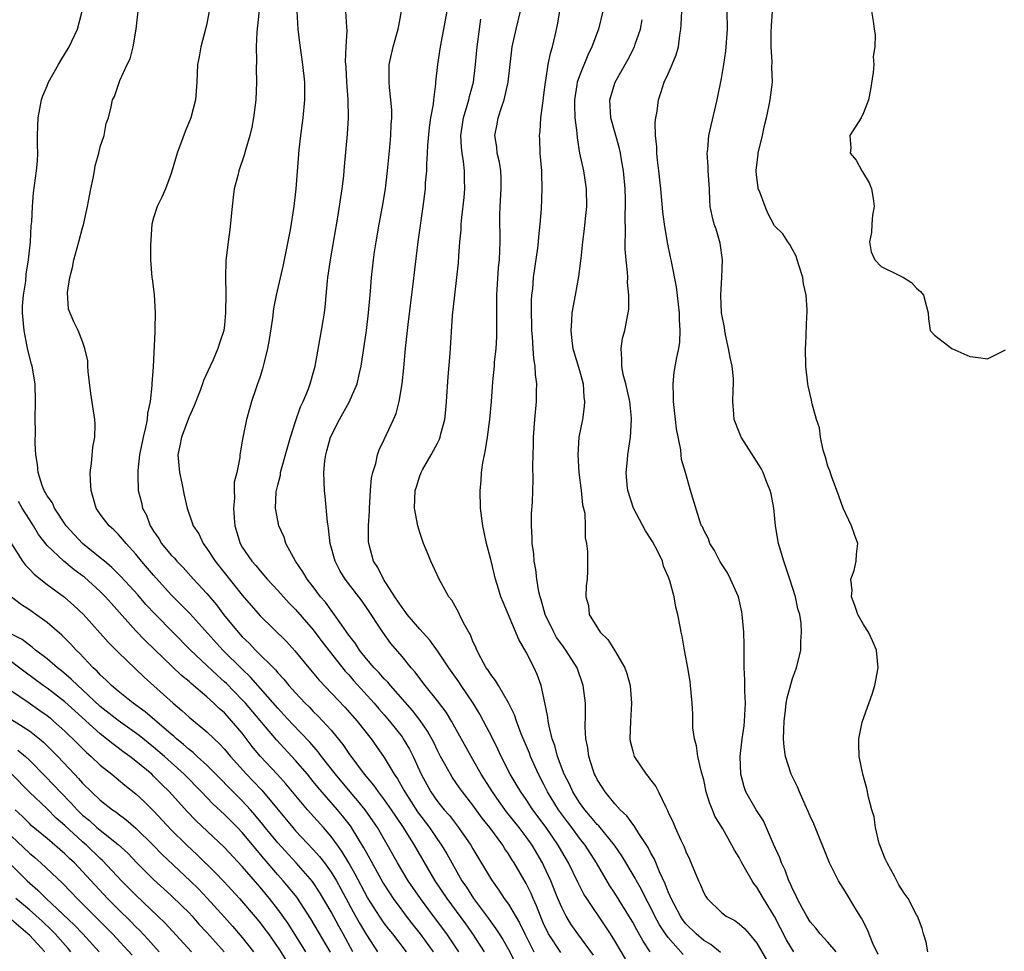
# Model space of a CAD drawing. Units: inches. Extents: x 2628000 to 2631000, y 1434000 to 1437000.
# Drawn here: x 2628952 to 2629063, y 1434525 to 1434630 of the extents above; entities that cross this region are included whole.
import ezdxf

# ---------------------------------------------------------------- set-up
doc = ezdxf.new("R2010")
doc.units = ezdxf.units.IN
doc.header["$MEASUREMENT"] = 0
doc.layers.add('LD26281434_2ft', color=169, linetype='Continuous')

msp = doc.modelspace()

# ---------------------------------------------------------------- linework, layer by layer
at = {"layer": 'LD26281434_2ft'}
for points, elevation in [([(2628979.26, 1434634.74), (2628978.64, 1434628.64), (2628978.57, 1434627), (2628978.59, 1434625.41), (2628978.56, 1434624.56), (2628978.6, 1434623), (2628978.53, 1434621), (2628978.27, 1434619), (2628978.07, 1434617.93), (2628977.84, 1434617), (2628977.36, 1434615.36), (2628977.21, 1434614.79), (2628976.61, 1434613), (2628976.49, 1434612.49), (2628976.1, 1434611), (2628975.96, 1434610.04), (2628975.84, 1434609), (2628975.59, 1434606.41), (2628975.39, 1434605), (2628975.13, 1434602.87), (2628975.09, 1434601), (2628975.14, 1434599.14), (2628975.12, 1434597), (2628975, 1434595.67), (2628974.91, 1434595), (2628974.42, 1434593.58), (2628974.25, 1434593), (2628973.71, 1434591.71), (2628973.37, 1434591), (2628972.63, 1434589.37), (2628972.52, 1434589), (2628972.24, 1434588.24), (2628971.54, 1434586.46), (2628971, 1434585.29), (2628970.14, 1434583), (2628969.97, 1434582.03), (2628969.75, 1434581), (2628969.93, 1434579), (2628970.2, 1434577.8), (2628970.46, 1434576.46), (2628970.79, 1434575), (2628971.46, 1434573), (2628972.09, 1434572.09), (2628972.58, 1434571), (2628973, 1434570.46), (2628973.93, 1434569), (2628977, 1434565.19), (2628979, 1434562.86), (2628981.97, 1434559.97), (2628982.92, 1434558.92), (2628984.49, 1434557), (2628985.64, 1434555.64), (2628988.56, 1434552.56), (2628989.93, 1434551), (2628991.51, 1434549), (2628992.14, 1434548.14), (2628993, 1434546.9), (2628994.11, 1434545), (2628994.48, 1434544.48), (2628995.21, 1434543.21), (2628995.31, 1434543), (2628996.76, 1434540.76), (2628998.09, 1434539), (2628999, 1434537.66), (2628999.46, 1434537), (2629000.04, 1434536.04), (2629000.6, 1434535), (2629001.76, 1434533), (2629002.27, 1434532.27), (2629003.07, 1434531), (2629004.75, 1434528.75), (2629005, 1434528.37), (2629005.59, 1434527.59), (2629005.95, 1434527), (2629006.37, 1434526.37), (2629007, 1434525.24), (2629007.77, 1434523.77)], 10150), ([(2628998.54, 1434525), (2628997.1, 1434527), (2628996.16, 1434528.16), (2628995.51, 1434529), (2628995, 1434529.69), (2628994.04, 1434531), (2628993.62, 1434531.62), (2628992.85, 1434532.85), (2628991.43, 1434535.43), (2628991, 1434536.17), (2628990.71, 1434536.71), (2628989.3, 1434539), (2628989.18, 1434539.18), (2628988.3, 1434540.3), (2628987.72, 1434541), (2628985.53, 1434543.53), (2628985, 1434544.2), (2628984.34, 1434545), (2628983, 1434546.56), (2628980.86, 1434548.86), (2628977.36, 1434553), (2628977, 1434553.4), (2628975.22, 1434555.22), (2628975, 1434555.43), (2628974.16, 1434556.16), (2628973, 1434557.27), (2628971.17, 1434559), (2628967.2, 1434563), (2628966.13, 1434564.13), (2628965.21, 1434565.21), (2628963.3, 1434567.3), (2628962.3, 1434568.3), (2628961.46, 1434569), (2628961, 1434569.4), (2628959, 1434571.02), (2628957.16, 1434573), (2628955.84, 1434575), (2628955.61, 1434575.61), (2628955, 1434576.39), (2628954.8, 1434576.8), (2628954.66, 1434577), (2628954.44, 1434577.56), (2628953.98, 1434579), (2628953.92, 1434579.92), (2628953.73, 1434581), (2628953.67, 1434582.33), (2628953.68, 1434583.68), (2628953.65, 1434585), (2628953.69, 1434587), (2628953.66, 1434589), (2628953.32, 1434591), (2628953.24, 1434591.24), (2628952.83, 1434592.83), (2628952.77, 1434593.23), (2628952.41, 1434595), (2628952.24, 1434597), (2628952.24, 1434597.76), (2628952.33, 1434599), (2628952.59, 1434600.59), (2628952.64, 1434601.36), (2628952.92, 1434603), (2628953.12, 1434605), (2628953.2, 1434606.8), (2628953.27, 1434607.27), (2628953.34, 1434609), (2628953.47, 1434610.53), (2628953.79, 1434613), (2628953.9, 1434614.1), (2628953.94, 1434615), (2628953.92, 1434615.92), (2628953.93, 1434617), (2628953.97, 1434618.03), (2628953.98, 1434619), (2628954.36, 1434621), (2628954.53, 1434621.47), (2628955, 1434622.61), (2628955.17, 1434623), (2628956.3, 1434625), (2628956.54, 1434625.46), (2628957.5, 1434627), (2628958.43, 1434629), (2628958.97, 1434631)], 10144), ([(2629001.41, 1434525), (2629000.05, 1434527), (2628998.55, 1434529), (2628997.07, 1434531), (2628995.71, 1434533), (2628994.51, 1434535), (2628993.97, 1434535.97), (2628992.22, 1434539), (2628991.73, 1434539.73), (2628990.83, 1434541), (2628990.01, 1434542.01), (2628989.14, 1434543), (2628987.49, 1434545), (2628985.94, 1434547), (2628985.54, 1434547.54), (2628984.61, 1434548.61), (2628982.66, 1434550.66), (2628981.7, 1434551.7), (2628981, 1434552.43), (2628977.94, 1434555.94), (2628977, 1434556.83), (2628974.81, 1434559), (2628971.1, 1434563.1), (2628970.11, 1434564.11), (2628969, 1434565.23), (2628967, 1434567.43), (2628965.65, 1434569), (2628965, 1434569.81), (2628963.91, 1434571), (2628963.51, 1434571.51), (2628963, 1434572.07), (2628962.53, 1434572.53), (2628961.99, 1434573), (2628961, 1434574.32), (2628960.54, 1434575), (2628959.95, 1434577), (2628959.88, 1434578.11), (2628959.87, 1434579), (2628960.02, 1434580.02), (2628960.14, 1434581.86), (2628960.37, 1434583), (2628960.41, 1434584.41), (2628960.37, 1434585), (2628959.92, 1434587.92), (2628959.62, 1434590.38), (2628959.58, 1434591), (2628959.58, 1434591.58), (2628959.26, 1434593), (2628959, 1434593.79), (2628958.5, 1434595), (2628958, 1434596), (2628957.42, 1434597.42), (2628957.29, 1434599.29), (2628957.55, 1434601), (2628957.87, 1434602.13), (2628958.03, 1434603), (2628958.59, 1434605), (2628959, 1434606.6), (2628959.09, 1434606.91), (2628959.13, 1434607.13), (2628959.54, 1434609), (2628959.79, 1434610.21), (2628959.93, 1434611), (2628960.19, 1434612.19), (2628960.33, 1434613), (2628960.41, 1434613.59), (2628960.83, 1434615), (2628961, 1434615.7), (2628961.43, 1434617), (2628961.65, 1434618.35), (2628961.93, 1434619), (2628962.22, 1434620.22), (2628962.37, 1434621), (2628962.59, 1434621.41), (2628963.19, 1434623.19), (2628964.03, 1434625), (2628964.35, 1434625.65), (2628964.69, 1434627), (2628965.05, 1434629), (2628965.25, 1434631)], 10146), ([(2628973.27, 1434631), (2628973, 1434629.62), (2628972.88, 1434629.12), (2628972.31, 1434627), (2628972.13, 1434625.87), (2628971.97, 1434625), (2628971.88, 1434623), (2628971.72, 1434621), (2628971.2, 1434619), (2628970.57, 1434617.43), (2628969.66, 1434615), (2628969, 1434612.71), (2628968.35, 1434611), (2628967.94, 1434610.06), (2628967.41, 1434609), (2628967, 1434607.7), (2628966.81, 1434607), (2628966.65, 1434604.65), (2628966.66, 1434603), (2628966.79, 1434601), (2628966.83, 1434600.83), (2628967.06, 1434599.06), (2628967.19, 1434597), (2628967.15, 1434595.15), (2628967.13, 1434594.87), (2628966.94, 1434590.94), (2628966.81, 1434589), (2628966.81, 1434588.81), (2628966.61, 1434587), (2628966.3, 1434585.7), (2628966.26, 1434585), (2628966.1, 1434584.1), (2628965.81, 1434583), (2628965.42, 1434581), (2628965.22, 1434579.22), (2628965.21, 1434579), (2628965.24, 1434578.76), (2628965.28, 1434577), (2628965.63, 1434575.63), (2628965.74, 1434575), (2628966.19, 1434574.19), (2628966.61, 1434573), (2628966.77, 1434572.77), (2628967, 1434572.4), (2628967.58, 1434571.58), (2628967.91, 1434571), (2628969, 1434569.7), (2628969.35, 1434569.35), (2628969.64, 1434569), (2628970.32, 1434568.32), (2628971.5, 1434567), (2628973, 1434565.37), (2628974.09, 1434564.09), (2628974.9, 1434563), (2628976.53, 1434561), (2628977, 1434560.5), (2628977.77, 1434559.77), (2628978.49, 1434559), (2628980.75, 1434556.75), (2628981, 1434556.43), (2628981.7, 1434555.7), (2628982.25, 1434555), (2628983, 1434554.16), (2628984.1, 1434553), (2628984.56, 1434552.56), (2628985, 1434552.09), (2628985.56, 1434551.56), (2628987, 1434549.97), (2628988.34, 1434548.34), (2628989, 1434547.35), (2628990.72, 1434545), (2628991.77, 1434543.77), (2628992.31, 1434543), (2628993, 1434542.12), (2628993.78, 1434541), (2628994.26, 1434540.26), (2628995.12, 1434539), (2628996.38, 1434537), (2628998.71, 1434533), (2629000.04, 1434531), (2629002.15, 1434528.15), (2629002.95, 1434527), (2629004.26, 1434525)], 10148), ([(2628983.15, 1434631), (2628983.25, 1434629), (2628983.43, 1434627.43), (2628983.8, 1434625), (2628984.02, 1434623), (2628984.02, 1434621), (2628983.82, 1434619), (2628983.55, 1434617), (2628983.37, 1434615.37), (2628983.04, 1434611), (2628982.81, 1434609), (2628982.38, 1434606.38), (2628981.92, 1434603.92), (2628981.6, 1434602.4), (2628980.82, 1434599), (2628980.51, 1434597.49), (2628980.39, 1434596.39), (2628980.01, 1434593.99), (2628979.85, 1434593), (2628979.45, 1434591.45), (2628979.29, 1434590.71), (2628979, 1434589.84), (2628978.8, 1434589.2), (2628978.72, 1434589), (2628978.55, 1434588.55), (2628978.05, 1434587), (2628977.83, 1434586.17), (2628977.49, 1434585), (2628977.06, 1434582.94), (2628977, 1434582.55), (2628976.72, 1434581), (2628976.71, 1434580.71), (2628976.37, 1434579), (2628976.08, 1434577.92), (2628976.09, 1434577), (2628976.13, 1434576.13), (2628976.01, 1434575), (2628976.08, 1434573.92), (2628976.16, 1434573), (2628976.76, 1434571), (2628977, 1434570.59), (2628978.07, 1434569), (2628978.52, 1434568.52), (2628979, 1434567.92), (2628979.44, 1434567.44), (2628979.79, 1434567), (2628981, 1434565.7), (2628982.28, 1434564.28), (2628983, 1434563.57), (2628985, 1434561.27), (2628985.97, 1434559.97), (2628988.61, 1434556.61), (2628989, 1434556.19), (2628989.55, 1434555.55), (2628991.88, 1434553), (2628992.39, 1434552.39), (2628993, 1434551.7), (2628993.6, 1434551), (2628995, 1434549.22), (2628995.15, 1434549), (2628995.83, 1434547.83), (2628996.25, 1434547), (2628997.15, 1434545), (2628998.25, 1434543), (2628999, 1434541.92), (2628999.74, 1434541), (2629000.34, 1434540.34), (2629001.38, 1434539), (2629002.77, 1434537), (2629003, 1434536.59), (2629005.1, 1434533.1), (2629005.93, 1434531.93), (2629006.53, 1434531), (2629007, 1434530.34), (2629008.24, 1434528.24), (2629008.84, 1434527), (2629009.87, 1434525)], 10152), ([(2629012.89, 1434524.89), (2629011.53, 1434527), (2629011.35, 1434527.35), (2629011, 1434528.08), (2629010.6, 1434529), (2629010.15, 1434530.15), (2629009.77, 1434531), (2629009.54, 1434531.54), (2629009, 1434532.67), (2629007.65, 1434535), (2629007.39, 1434535.39), (2629007, 1434536.02), (2629006.6, 1434536.6), (2629006.35, 1434537), (2629004.89, 1434539), (2629004.05, 1434540.05), (2629003, 1434541.5), (2629001.82, 1434543), (2629001.47, 1434543.47), (2629000.66, 1434544.66), (2629000.45, 1434545), (2628999.8, 1434546.2), (2628999.35, 1434547), (2628999, 1434547.66), (2628998.57, 1434548.57), (2628997.87, 1434549.87), (2628997.04, 1434551.04), (2628996.17, 1434552.17), (2628993.69, 1434555), (2628993.39, 1434555.39), (2628993, 1434555.77), (2628992.43, 1434556.43), (2628991.86, 1434557), (2628991, 1434558.01), (2628990.21, 1434559), (2628989.75, 1434559.74), (2628989, 1434560.69), (2628988.2, 1434561.8), (2628987.22, 1434563.22), (2628987, 1434563.5), (2628986.38, 1434564.38), (2628985.83, 1434565), (2628985, 1434566.11), (2628984.3, 1434567), (2628983.82, 1434567.82), (2628982.98, 1434569), (2628981.92, 1434571), (2628981.71, 1434571.71), (2628981.12, 1434573), (2628980.73, 1434575), (2628980.83, 1434576.83), (2628980.86, 1434577), (2628981, 1434577.59), (2628981.3, 1434578.7), (2628981.32, 1434579), (2628981.41, 1434579.41), (2628982.21, 1434582.21), (2628982.42, 1434583), (2628983, 1434584.76), (2628983.57, 1434586.43), (2628983.85, 1434587), (2628984.46, 1434588.46), (2628984.65, 1434589), (2628984.72, 1434589.28), (2628985, 1434590.21), (2628985.22, 1434591), (2628985.93, 1434595), (2628986.1, 1434596.1), (2628986.25, 1434597), (2628986.35, 1434597.65), (2628986.6, 1434600.6), (2628986.65, 1434601), (2628986.95, 1434603), (2628987.78, 1434607.78), (2628988.26, 1434611), (2628988.44, 1434612.44), (2628988.48, 1434613), (2628988.51, 1434613.49), (2628988.84, 1434617.16), (2628988.96, 1434619), (2628988.95, 1434621.05), (2628988.8, 1434623), (2628988.7, 1434624.7), (2628988.65, 1434625.35), (2628988.71, 1434627), (2628988.83, 1434628.83), (2628988.79, 1434629.21), (2628988.67, 1434631)], 10154), ([(2629016.59, 1434524.59), (2629014.83, 1434527), (2629014.08, 1434528.08), (2629013.51, 1434529), (2629013, 1434529.97), (2629012.57, 1434531), (2629011.77, 1434533), (2629011, 1434534.67), (2629010.84, 1434535), (2629009.66, 1434537), (2629009, 1434537.93), (2629008.19, 1434539), (2629006.77, 1434540.78), (2629005.94, 1434541.93), (2629005.19, 1434543), (2629003.94, 1434545), (2629003, 1434546.66), (2629002.79, 1434547), (2629000.58, 1434551), (2628999.98, 1434551.98), (2628999, 1434553.28), (2628997.61, 1434555), (2628997, 1434555.79), (2628996.49, 1434556.49), (2628996.03, 1434557), (2628995, 1434558.28), (2628993.75, 1434559.75), (2628992.84, 1434561), (2628991, 1434563.79), (2628990.51, 1434564.51), (2628990.15, 1434565), (2628988.58, 1434567), (2628987.98, 1434567.98), (2628987.46, 1434569), (2628986.92, 1434571), (2628986.71, 1434572.71), (2628986.66, 1434573), (2628986.6, 1434573.4), (2628986.33, 1434576.33), (2628986.25, 1434577), (2628986.18, 1434579), (2628986.31, 1434580.31), (2628986.4, 1434581), (2628986.54, 1434581.46), (2628986.96, 1434583), (2628987.95, 1434585), (2628989.05, 1434586.95), (2628989.95, 1434589), (2628990.21, 1434590.21), (2628990.41, 1434591), (2628990.98, 1434595), (2628991.23, 1434597), (2628991.37, 1434598.63), (2628991.46, 1434599.46), (2628991.56, 1434601), (2628991.78, 1434603), (2628991.9, 1434603.9), (2628992.07, 1434605), (2628992.42, 1434607), (2628992.8, 1434609), (2628993.13, 1434611), (2628993.38, 1434613), (2628993.63, 1434615.63), (2628993.74, 1434617), (2628993.79, 1434618.21), (2628993.84, 1434619), (2628993.84, 1434619.84), (2628993.76, 1434621), (2628993.59, 1434622.41), (2628993.55, 1434623), (2628993.57, 1434623.57), (2628993.55, 1434625), (2628993.99, 1434627), (2628994.58, 1434629), (2628994.64, 1434629.36), (2628994.96, 1434631)], 10156), ([(2629020.19, 1434524.19), (2629019, 1434526.21), (2629018.5, 1434527), (2629017.91, 1434527.91), (2629015.82, 1434531), (2629015.5, 1434531.5), (2629014.82, 1434532.82), (2629013.77, 1434535), (2629013, 1434536.3), (2629012.61, 1434537), (2629011.24, 1434539), (2629009.75, 1434541), (2629009, 1434542.14), (2629008.38, 1434543), (2629007.88, 1434543.88), (2629007.19, 1434545), (2629006.17, 1434547), (2629005.81, 1434547.81), (2629005.15, 1434549.15), (2629004.2, 1434551), (2629003.78, 1434551.78), (2629003.01, 1434553), (2629001.65, 1434555), (2629001.4, 1434555.4), (2629000.27, 1434557), (2628999, 1434558.91), (2628998.12, 1434560.12), (2628997, 1434561.34), (2628995.59, 1434563), (2628995.36, 1434563.36), (2628995, 1434563.78), (2628994.19, 1434565), (2628992.92, 1434567), (2628992.29, 1434568.29), (2628991.78, 1434569), (2628991.25, 1434571), (2628991.23, 1434571.23), (2628991.24, 1434573), (2628991.33, 1434574.67), (2628991.32, 1434575), (2628991.45, 1434577), (2628991.58, 1434578.42), (2628991.71, 1434579), (2628992.04, 1434580.04), (2628992.23, 1434581), (2628992.42, 1434581.58), (2628993, 1434582.73), (2628994.06, 1434585), (2628994.33, 1434585.67), (2628994.68, 1434587), (2628995.02, 1434589), (2628995.21, 1434590.79), (2628995.4, 1434593), (2628995.69, 1434595.69), (2628996.27, 1434600.27), (2628996.82, 1434605), (2628997.39, 1434609), (2628997.63, 1434611), (2628997.66, 1434611.66), (2628997.78, 1434613), (2628997.79, 1434613.79), (2628997.87, 1434615), (2628997.91, 1434615.91), (2628998.1, 1434617.9), (2628998.26, 1434619), (2628998.54, 1434620.54), (2628998.58, 1434621), (2628998.83, 1434622.83), (2628998.83, 1434623), (2628999.03, 1434625), (2628999.34, 1434627), (2628999.73, 1434629), (2629000.08, 1434631)], 10158), ([(2629026.7, 1434524.7), (2629025, 1434526.58), (2629024.68, 1434527), (2629024.02, 1434528.02), (2629023.49, 1434529), (2629023, 1434530), (2629022.48, 1434531), (2629021.99, 1434531.99), (2629021.42, 1434533), (2629021.29, 1434533.29), (2629019.79, 1434535.79), (2629018.95, 1434537), (2629017.17, 1434539.17), (2629017, 1434539.32), (2629016.25, 1434540.25), (2629015.6, 1434541), (2629015, 1434541.81), (2629014.24, 1434543), (2629013.87, 1434543.87), (2629013.28, 1434545), (2629012.54, 1434547), (2629012.24, 1434548.24), (2629011.94, 1434549), (2629011.57, 1434550.43), (2629011.48, 1434551), (2629011.45, 1434551.45), (2629011, 1434553.63), (2629010.68, 1434555), (2629010.23, 1434556.23), (2629009.88, 1434557), (2629009, 1434558.75), (2629008.18, 1434560.18), (2629006.39, 1434564.39), (2629006.15, 1434565), (2629005.87, 1434565.88), (2629005.55, 1434567), (2629005, 1434569.22), (2629004.52, 1434571), (2629004.27, 1434572.27), (2629004.1, 1434573), (2629003.86, 1434575), (2629003.81, 1434577), (2629003.91, 1434578.09), (2629003.95, 1434579), (2629004.11, 1434580.11), (2629004.28, 1434581), (2629004.42, 1434581.58), (2629004.65, 1434583), (2629004.91, 1434585), (2629005.08, 1434587), (2629005.24, 1434589.24), (2629005.41, 1434591), (2629005.43, 1434591.43), (2629005.6, 1434593), (2629005.68, 1434594.32), (2629005.69, 1434595), (2629005.67, 1434597.67), (2629005.69, 1434599), (2629005.88, 1434602.12), (2629005.97, 1434603), (2629006.03, 1434604.03), (2629006.05, 1434605), (2629006.02, 1434608.02), (2629006.05, 1434609), (2629006.17, 1434611), (2629006.17, 1434612.17), (2629006.13, 1434613), (2629005.98, 1434613.98), (2629005.74, 1434615), (2629005.67, 1434615.67), (2629005.47, 1434617), (2629005.73, 1434618.27), (2629005.85, 1434619), (2629006.25, 1434620.25), (2629006.52, 1434621), (2629006.95, 1434623), (2629007.18, 1434625), (2629007.43, 1434627), (2629007.85, 1434629), (2629008.35, 1434631)], 10162), ([(2629030.9, 1434524.9), (2629029.81, 1434525.81), (2629029, 1434526.27), (2629028.15, 1434527), (2629027, 1434528.15), (2629026.63, 1434528.63), (2629026.38, 1434529), (2629025.66, 1434530.34), (2629025.32, 1434531), (2629025.24, 1434531.24), (2629025, 1434531.73), (2629024.65, 1434532.65), (2629024.01, 1434533.99), (2629023.44, 1434535.44), (2629023, 1434536.19), (2629022.74, 1434536.74), (2629021.68, 1434538.32), (2629021.17, 1434539.17), (2629021, 1434539.36), (2629020.33, 1434540.33), (2629019.58, 1434541), (2629019, 1434541.65), (2629017.89, 1434543), (2629017.56, 1434543.56), (2629017, 1434544.41), (2629016.81, 1434544.81), (2629016.7, 1434545), (2629016.54, 1434545.46), (2629016.07, 1434547), (2629015.96, 1434547.96), (2629015.73, 1434549), (2629015.66, 1434550.34), (2629015.69, 1434551.69), (2629015.67, 1434553), (2629015.42, 1434555), (2629014.74, 1434557), (2629013.48, 1434559), (2629013, 1434559.63), (2629012.43, 1434560.43), (2629012.11, 1434561), (2629011.14, 1434563), (2629010.67, 1434564.67), (2629010.57, 1434565), (2629010.44, 1434565.56), (2629010.19, 1434567), (2629010.07, 1434568.07), (2629009.89, 1434569), (2629009.84, 1434569.84), (2629009.67, 1434571), (2629009.68, 1434571.68), (2629009.59, 1434573), (2629009.61, 1434574.39), (2629009.69, 1434575.68), (2629009.77, 1434578.23), (2629009.74, 1434579.74), (2629009.77, 1434581), (2629009.83, 1434582.17), (2629009.83, 1434583), (2629009.97, 1434585), (2629010.15, 1434587), (2629010.17, 1434588.17), (2629010.21, 1434589), (2629010.05, 1434590.05), (2629010.02, 1434591), (2629009.85, 1434591.85), (2629009.77, 1434593), (2629009.71, 1434594.29), (2629009.65, 1434595), (2629009.65, 1434595.65), (2629009.61, 1434597), (2629009.61, 1434598.39), (2629009.65, 1434599), (2629009.73, 1434599.73), (2629009.82, 1434601), (2629010.31, 1434604.31), (2629010.39, 1434605), (2629010.42, 1434605.58), (2629010.59, 1434607), (2629010.73, 1434608.73), (2629010.81, 1434611), (2629010.75, 1434612.75), (2629010.76, 1434613), (2629010.58, 1434615), (2629010.53, 1434616.53), (2629010.5, 1434617), (2629010.56, 1434617.44), (2629010.66, 1434619), (2629010.9, 1434620.9), (2629011, 1434621.58), (2629011.16, 1434623), (2629011.21, 1434623.21), (2629011.49, 1434625), (2629011.73, 1434626.27), (2629011.96, 1434627), (2629012.28, 1434628.28), (2629012.54, 1434629.46), (2629012.8, 1434631)], 10164), ([(2629017.65, 1434631), (2629017.14, 1434629), (2629016.41, 1434627), (2629015.95, 1434626.05), (2629015, 1434623.74), (2629014.75, 1434623), (2629014.72, 1434622.72), (2629014.44, 1434621), (2629014.43, 1434620.43), (2629014.48, 1434619), (2629014.71, 1434617.29), (2629014.73, 1434616.73), (2629015.02, 1434615.02), (2629015.44, 1434613), (2629015.76, 1434611), (2629015.78, 1434609), (2629015.64, 1434607.64), (2629015.54, 1434606.46), (2629015.35, 1434605), (2629015.14, 1434603.14), (2629015.12, 1434602.88), (2629014.88, 1434601.12), (2629014.5, 1434599), (2629014.15, 1434597), (2629014.1, 1434596.1), (2629014.01, 1434595), (2629014.14, 1434593.86), (2629014.26, 1434593), (2629015, 1434590.49), (2629015.4, 1434589), (2629015.51, 1434587.51), (2629015.58, 1434587), (2629015.54, 1434586.46), (2629015.33, 1434585), (2629014.94, 1434583), (2629014.81, 1434581), (2629014.94, 1434579), (2629015.2, 1434577), (2629015.36, 1434575.36), (2629015.59, 1434574.41), (2629015.64, 1434573), (2629015.63, 1434571.63), (2629015.79, 1434571), (2629015.89, 1434570.11), (2629015.92, 1434567.92), (2629015.88, 1434567), (2629015.76, 1434566.24), (2629015.73, 1434565), (2629016.02, 1434564.02), (2629016.1, 1434563), (2629017.35, 1434561), (2629018.18, 1434560.18), (2629018.95, 1434559), (2629020.11, 1434557), (2629020.34, 1434556.34), (2629020.72, 1434555), (2629020.88, 1434553), (2629020.76, 1434551), (2629020.69, 1434549), (2629020.73, 1434548.73), (2629021, 1434547.61), (2629021.18, 1434547), (2629022.52, 1434545), (2629022.74, 1434544.74), (2629023, 1434544.37), (2629023.6, 1434543.6), (2629023.91, 1434543), (2629024.72, 1434541.28), (2629024.93, 1434540.93), (2629025, 1434540.74), (2629025.57, 1434539.57), (2629025.78, 1434539), (2629026.42, 1434537.58), (2629026.81, 1434536.81), (2629027, 1434536.29), (2629027.42, 1434535.42), (2629028.43, 1434533), (2629028.62, 1434532.62), (2629029, 1434531.64), (2629029.23, 1434531.23), (2629029.39, 1434531), (2629031, 1434529.41), (2629031.52, 1434529), (2629032.5, 1434528.5), (2629033, 1434528.13), (2629033.6, 1434527.6), (2629034.13, 1434527), (2629035, 1434525.97), (2629036.08, 1434524.08)], 10166), ([(2629043.93, 1434525), (2629043, 1434526.07), (2629042.14, 1434527), (2629041.64, 1434527.64), (2629041, 1434528.37), (2629040.62, 1434529), (2629040.15, 1434529.85), (2629039.54, 1434531), (2629039.38, 1434531.38), (2629039, 1434532.09), (2629038.74, 1434532.74), (2629038.6, 1434533), (2629038.18, 1434534.18), (2629037.77, 1434535), (2629037.58, 1434535.58), (2629036.88, 1434537.12), (2629035.73, 1434539.73), (2629034.9, 1434541), (2629033.77, 1434543), (2629033.57, 1434543.57), (2629033.17, 1434545), (2629033.11, 1434547), (2629033.34, 1434549), (2629033.56, 1434550.44), (2629033.61, 1434551), (2629033.7, 1434553), (2629033.63, 1434554.37), (2629033.65, 1434555.65), (2629033.58, 1434557), (2629033.55, 1434558.45), (2629033.58, 1434559.58), (2629033.53, 1434561), (2629033.36, 1434562.64), (2629033.35, 1434563), (2629033.3, 1434563.3), (2629032.91, 1434565), (2629032.04, 1434567), (2629031.69, 1434567.69), (2629031, 1434568.72), (2629030.83, 1434569), (2629030.23, 1434570.23), (2629029.68, 1434571), (2629029.54, 1434571.54), (2629029, 1434572.51), (2629028.87, 1434572.87), (2629028.77, 1434573), (2629028.59, 1434573.41), (2629027.52, 1434577), (2629026.96, 1434579), (2629026.49, 1434580.49), (2629026.44, 1434581.56), (2629025.92, 1434583.92), (2629025.83, 1434585), (2629025.6, 1434587), (2629025.61, 1434587.61), (2629025.55, 1434589), (2629025.69, 1434590.31), (2629025.99, 1434591.99), (2629026.19, 1434593), (2629026.3, 1434593.7), (2629026.36, 1434595), (2629026.27, 1434596.27), (2629026.27, 1434597), (2629025.92, 1434599.92), (2629025.4, 1434602.6), (2629025.34, 1434603), (2629025.27, 1434603.27), (2629024.93, 1434604.93), (2629024.58, 1434607), (2629024.39, 1434608.39), (2629024.17, 1434611), (2629023.96, 1434613), (2629023.8, 1434614.2), (2629023.73, 1434615), (2629023.72, 1434615.72), (2629023.57, 1434617), (2629023.53, 1434618.47), (2629023.6, 1434619), (2629023.74, 1434619.74), (2629023.9, 1434621), (2629024.18, 1434621.82), (2629024.56, 1434623), (2629025, 1434623.95), (2629025.46, 1434625), (2629025.91, 1434626.09), (2629026.16, 1434627), (2629026.31, 1434628.31), (2629026.44, 1434629), (2629026.48, 1434629.52), (2629026.53, 1434631)], 10170), ([(2629048.67, 1434524.67), (2629048.08, 1434525.92), (2629047.48, 1434527.48), (2629046.79, 1434528.79), (2629046.63, 1434529), (2629046.02, 1434529.98), (2629045, 1434531.74), (2629044.21, 1434533), (2629043.2, 1434535), (2629041.4, 1434539.4), (2629041, 1434540.26), (2629040.79, 1434540.79), (2629040.43, 1434541.57), (2629039.81, 1434543), (2629039.58, 1434543.58), (2629039, 1434544.69), (2629038.86, 1434545), (2629038.23, 1434547), (2629038.08, 1434548.08), (2629038.01, 1434549), (2629038.02, 1434550.02), (2629038.07, 1434551), (2629038.24, 1434552.24), (2629038.31, 1434553), (2629038.4, 1434553.6), (2629039, 1434555.8), (2629039.48, 1434557), (2629039.94, 1434559), (2629039.95, 1434559.95), (2629040.04, 1434561), (2629039.99, 1434562.01), (2629039.84, 1434563), (2629039.63, 1434563.63), (2629039.36, 1434565), (2629038.72, 1434567), (2629038.03, 1434569), (2629037.44, 1434571), (2629037.1, 1434573), (2629036.89, 1434575), (2629036.61, 1434576.61), (2629036.5, 1434577), (2629036.12, 1434577.88), (2629035.71, 1434579), (2629035.47, 1434579.47), (2629034.71, 1434580.71), (2629033.23, 1434583), (2629033, 1434583.55), (2629032.43, 1434585), (2629032.4, 1434585.6), (2629032.28, 1434587), (2629032.31, 1434588.31), (2629032.38, 1434589), (2629032.38, 1434589.62), (2629032.22, 1434591), (2629031.98, 1434591.98), (2629031.81, 1434593), (2629031.47, 1434594.54), (2629031.37, 1434595), (2629031.34, 1434595.34), (2629031.02, 1434597), (2629030.93, 1434599), (2629031.04, 1434601), (2629031.13, 1434603), (2629030.86, 1434604.86), (2629030.41, 1434606.42), (2629030.18, 1434607), (2629029.96, 1434607.96), (2629029.75, 1434609), (2629029.68, 1434609.68), (2629029.65, 1434611), (2629029.52, 1434613), (2629029.51, 1434613.51), (2629029.4, 1434615), (2629029.46, 1434615.46), (2629029.6, 1434617), (2629030.52, 1434621), (2629031, 1434623.43), (2629031.27, 1434625), (2629031.48, 1434626.52), (2629031.67, 1434629), (2629031.65, 1434631)], 10172), ([(2629054.28, 1434525), (2629054.06, 1434526.06), (2629053.78, 1434527), (2629053.62, 1434527.62), (2629053.1, 1434529), (2629053, 1434529.16), (2629052.06, 1434531), (2629051.61, 1434531.61), (2629051, 1434532.54), (2629050.49, 1434533.51), (2629049.67, 1434535), (2629049.46, 1434535.46), (2629048.85, 1434537), (2629048.79, 1434537.21), (2629048.35, 1434539), (2629048.2, 1434540.2), (2629047.96, 1434541), (2629047.58, 1434542.42), (2629047.38, 1434543.38), (2629046.93, 1434545), (2629046.52, 1434547), (2629046.48, 1434548.48), (2629046.49, 1434549), (2629046.88, 1434550.88), (2629046.91, 1434551), (2629047.99, 1434554.01), (2629048.29, 1434555), (2629048.66, 1434557), (2629048.48, 1434559), (2629048.03, 1434560.03), (2629047.58, 1434561), (2629047, 1434561.86), (2629046.38, 1434563), (2629046.03, 1434564.03), (2629045.66, 1434565), (2629045.72, 1434565.72), (2629045.59, 1434567), (2629045.95, 1434567.95), (2629046.18, 1434569), (2629046.21, 1434569.79), (2629046.39, 1434571), (2629046.01, 1434572.01), (2629045.67, 1434573), (2629044.74, 1434575), (2629044.26, 1434576.26), (2629044, 1434577), (2629043.4, 1434578.6), (2629043.21, 1434579.21), (2629043, 1434579.73), (2629042.73, 1434580.73), (2629042.48, 1434581.52), (2629042.18, 1434583), (2629042.04, 1434584.04), (2629041.73, 1434585), (2629041.24, 1434586.76), (2629041.17, 1434587.17), (2629041, 1434587.8), (2629040.79, 1434588.79), (2629040.73, 1434589), (2629040.5, 1434591), (2629040.47, 1434593), (2629040.51, 1434593.49), (2629040.63, 1434596.63), (2629040.66, 1434597), (2629040.67, 1434597.33), (2629040.57, 1434599), (2629040.27, 1434600.27), (2629040.16, 1434601), (2629039.75, 1434602.25), (2629039.52, 1434603), (2629039.41, 1434603.41), (2629039, 1434604.15), (2629038.72, 1434604.72), (2629038.5, 1434605), (2629037.91, 1434605.91), (2629037, 1434606.83), (2629036.24, 1434608.24), (2629035.92, 1434609), (2629035.29, 1434610.71), (2629035.16, 1434611), (2629035.13, 1434611.13), (2629035, 1434612.25), (2629034.93, 1434612.93), (2629034.93, 1434613.07), (2629035.16, 1434614.84), (2629035.16, 1434615), (2629035.63, 1434617), (2629035.87, 1434618.13), (2629036.09, 1434619), (2629036.4, 1434620.4), (2629036.51, 1434621), (2629036.74, 1434623), (2629036.69, 1434624.69), (2629036.71, 1434625.29), (2629036.61, 1434627), (2629036.6, 1434628.6), (2629036.63, 1434629.37), (2629036.75, 1434631)], 10174), ([(2629047.92, 1434631), (2629048.1, 1434629.9), (2629048.22, 1434629), (2629048.34, 1434628.34), (2629048.3, 1434627), (2629048.11, 1434625.89), (2629048.18, 1434625), (2629048.11, 1434624.11), (2629047.81, 1434622.19), (2629047.58, 1434621), (2629047, 1434619.54), (2629046.74, 1434619), (2629045.46, 1434617), (2629045.57, 1434615.57), (2629045.5, 1434615), (2629046.2, 1434614.2), (2629046.82, 1434613), (2629046.9, 1434612.9), (2629047.65, 1434611.65), (2629047.9, 1434611), (2629048.1, 1434609.9), (2629048.23, 1434609), (2629048.03, 1434608.03), (2629047.95, 1434607), (2629047.93, 1434606.07), (2629047.7, 1434605), (2629047.89, 1434603.89), (2629048.28, 1434603), (2629049, 1434602.23), (2629051, 1434601.27), (2629051.51, 1434601), (2629052.43, 1434600.43), (2629053, 1434599.8), (2629053.42, 1434599.42), (2629053.78, 1434599), (2629054.29, 1434597), (2629054.34, 1434596.34), (2629054.54, 1434595), (2629055, 1434594.5), (2629056.96, 1434593), (2629059, 1434592.08), (2629059.96, 1434591.96), (2629061, 1434591.84), (2629063, 1434592.84)], 10176), ([(2629022.98, 1434524.98), (2629022.17, 1434526.17), (2629021.45, 1434527.45), (2629021, 1434528.32), (2629020.75, 1434528.75), (2629019, 1434531.61), (2629018.44, 1434532.44), (2629016.93, 1434535), (2629015.63, 1434537), (2629015, 1434537.79), (2629014.13, 1434539), (2629013.64, 1434539.64), (2629012.65, 1434541), (2629011.41, 1434543), (2629011, 1434543.85), (2629010.39, 1434545), (2629009.49, 1434547), (2629009.36, 1434547.36), (2629008.43, 1434549.57), (2629007.89, 1434551), (2629007.68, 1434551.68), (2629007, 1434553.06), (2629005.86, 1434555), (2629005.55, 1434555.55), (2629005, 1434556.25), (2629004.72, 1434556.72), (2629004.5, 1434557), (2629003.89, 1434558.11), (2629003.43, 1434559), (2629003.31, 1434559.31), (2629003, 1434559.96), (2629002.71, 1434560.71), (2629002.52, 1434561), (2629001.92, 1434562.08), (2629001.47, 1434563), (2629001.33, 1434563.33), (2629001, 1434563.94), (2629000.62, 1434564.62), (2629000.29, 1434565), (2628999.43, 1434566.57), (2628999.2, 1434567), (2628998.26, 1434569), (2628997.77, 1434570.23), (2628997.44, 1434571), (2628997, 1434572.25), (2628996.79, 1434573), (2628996.4, 1434575), (2628996.48, 1434577), (2628996.62, 1434577.38), (2628997, 1434578.62), (2628997.11, 1434578.88), (2628997.15, 1434579), (2628997.31, 1434579.31), (2628998.3, 1434581), (2628999, 1434582.32), (2628999.22, 1434582.78), (2628999.29, 1434583), (2628999.37, 1434583.37), (2628999.81, 1434585), (2628999.93, 1434586.07), (2629000.02, 1434587), (2629000.21, 1434589.79), (2629000.44, 1434592.44), (2629000.7, 1434596.7), (2629000.94, 1434599), (2629001.18, 1434601), (2629001.35, 1434602.65), (2629001.39, 1434603.39), (2629001.51, 1434605), (2629001.65, 1434606.35), (2629001.68, 1434607), (2629001.75, 1434607.75), (2629002, 1434610), (2629002.09, 1434611), (2629002.04, 1434612.04), (2629002.04, 1434613), (2629001.94, 1434614.06), (2629001.77, 1434615), (2629001.69, 1434615.69), (2629001.63, 1434617), (2629001.92, 1434619), (2629002.36, 1434620.36), (2629002.54, 1434621), (2629002.62, 1434621.38), (2629003.06, 1434623), (2629003.3, 1434625), (2629003.48, 1434627), (2629003.72, 1434629), (2629003.88, 1434630.12)], 10160), ([(2629039.15, 1434525), (2629039, 1434525.21), (2629038.33, 1434526.33), (2629037.66, 1434527.66), (2629036.97, 1434528.97), (2629035.73, 1434531), (2629035, 1434532.27), (2629034.67, 1434532.67), (2629034.47, 1434533), (2629033.77, 1434534.23), (2629033.31, 1434535), (2629033, 1434535.6), (2629032.46, 1434536.46), (2629032.19, 1434537), (2629031.15, 1434538.85), (2629030.27, 1434540.27), (2629029.99, 1434541), (2629029.69, 1434541.69), (2629029.29, 1434543), (2629029, 1434544.36), (2629028.87, 1434544.87), (2629028.75, 1434545.25), (2629028.36, 1434547), (2629028.21, 1434548.21), (2629027.96, 1434549), (2629027.78, 1434550.22), (2629027.76, 1434551), (2629027.77, 1434551.77), (2629027.69, 1434553), (2629027.53, 1434555), (2629027.46, 1434555.46), (2629027.22, 1434557), (2629027, 1434558.21), (2629026.84, 1434559), (2629026.56, 1434560.56), (2629026.47, 1434561), (2629026.36, 1434561.64), (2629026.09, 1434563), (2629025.85, 1434563.85), (2629025.66, 1434565), (2629025.2, 1434566.8), (2629025, 1434567.3), (2629024.46, 1434568.46), (2629024.37, 1434569), (2629023.81, 1434570.19), (2629023.24, 1434571.24), (2629022.45, 1434572.45), (2629021.1, 1434575), (2629020.45, 1434577), (2629020.39, 1434577.61), (2629020.28, 1434579), (2629020.43, 1434580.43), (2629020.47, 1434581), (2629020.75, 1434583), (2629020.86, 1434585), (2629020.85, 1434585.15), (2629020.66, 1434587), (2629020.21, 1434589), (2629019.94, 1434590.06), (2629019.76, 1434591), (2629019.79, 1434591.79), (2629019.69, 1434593), (2629019.87, 1434594.13), (2629020.1, 1434595), (2629020.5, 1434597), (2629020.56, 1434597.44), (2629020.58, 1434599), (2629020.42, 1434600.42), (2629020.44, 1434601), (2629020.42, 1434601.58), (2629020.26, 1434603), (2629020.17, 1434604.17), (2629020.15, 1434605), (2629020.18, 1434605.82), (2629020.14, 1434608.14), (2629020.18, 1434609), (2629020.18, 1434609.82), (2629020.15, 1434611), (2629019.98, 1434613), (2629019.75, 1434614.25), (2629019.63, 1434615), (2629019.52, 1434615.52), (2629018.55, 1434619), (2629018.42, 1434621), (2629019.03, 1434623), (2629020.46, 1434625.54), (2629021.21, 1434627), (2629021.29, 1434627.29), (2629021.88, 1434629), (2629022.05, 1434630.05)], 10168), ([(2628995.5, 1434525), (2628993.95, 1434527), (2628993.52, 1434527.52), (2628993, 1434528.22), (2628992.46, 1434529), (2628991.11, 1434531.11), (2628989.74, 1434533.74), (2628989.01, 1434535.01), (2628988.26, 1434536.26), (2628987.73, 1434537), (2628987, 1434538), (2628986.14, 1434539), (2628984.36, 1434541), (2628981.92, 1434543.92), (2628980.97, 1434544.97), (2628979.03, 1434547.03), (2628978.13, 1434548.13), (2628977, 1434549.62), (2628975.83, 1434551), (2628975, 1434551.91), (2628974.41, 1434552.41), (2628973.8, 1434553), (2628973, 1434553.72), (2628971.22, 1434555.22), (2628971, 1434555.44), (2628970.14, 1434556.14), (2628966.06, 1434560.06), (2628965, 1434561.16), (2628962.24, 1434564.24), (2628961.6, 1434565), (2628961, 1434565.6), (2628959.21, 1434567.21), (2628959, 1434567.38), (2628958.05, 1434568.05), (2628956.89, 1434569), (2628955, 1434570.8), (2628954.04, 1434572.04), (2628953.46, 1434573), (2628953, 1434573.7), (2628952.19, 1434575), (2628951.76, 1434575.76)], 10142), ([(2628950.98, 1434570.98), (2628952.24, 1434569), (2628952.56, 1434568.56), (2628953, 1434568.13), (2628953.55, 1434567.55), (2628955, 1434566.39), (2628956.96, 1434564.96), (2628958.03, 1434564.03), (2628959.12, 1434563), (2628961, 1434560.89), (2628961.88, 1434559.88), (2628963, 1434558.75), (2628965.93, 1434555.93), (2628969.22, 1434553), (2628970.19, 1434552.19), (2628971, 1434551.43), (2628973, 1434549.78), (2628973.82, 1434549), (2628974.44, 1434548.44), (2628975, 1434547.83), (2628975.68, 1434547), (2628977.48, 1434545), (2628978.23, 1434544.23), (2628979.2, 1434543.2), (2628982.68, 1434539), (2628983, 1434538.64), (2628985, 1434536.53), (2628985.72, 1434535.72), (2628986.26, 1434535), (2628987, 1434533.98), (2628987.6, 1434533), (2628988.1, 1434532.1), (2628989.49, 1434529.49), (2628990.21, 1434528.21), (2628991, 1434526.89), (2628992.25, 1434525)], 10140), ([(2628989.44, 1434525), (2628988.36, 1434527), (2628987.87, 1434527.87), (2628987, 1434529.51), (2628985.7, 1434531.7), (2628984.9, 1434532.9), (2628983.06, 1434535), (2628981, 1434537.25), (2628979.59, 1434539), (2628979.33, 1434539.33), (2628978.43, 1434540.43), (2628977.93, 1434541), (2628977, 1434542.02), (2628973, 1434546.01), (2628971.91, 1434547), (2628971.45, 1434547.45), (2628971, 1434547.79), (2628970.37, 1434548.37), (2628969.57, 1434549), (2628969.28, 1434549.28), (2628969, 1434549.5), (2628966.04, 1434552.04), (2628964.7, 1434553), (2628963, 1434554.35), (2628962.24, 1434555), (2628961.63, 1434555.63), (2628961, 1434556.2), (2628960.63, 1434556.63), (2628960.2, 1434557), (2628958.65, 1434558.65), (2628958.27, 1434559), (2628957.68, 1434559.68), (2628956.66, 1434560.66), (2628955, 1434562.09), (2628953.3, 1434563.3), (2628953, 1434563.52), (2628952.1, 1434564.1), (2628950.97, 1434564.97)], 10138), ([(2628986.93, 1434524.93), (2628984.72, 1434528.72), (2628983.13, 1434531.13), (2628982.25, 1434532.25), (2628981.61, 1434533), (2628981, 1434533.68), (2628979.46, 1434535.46), (2628977, 1434538.42), (2628976.45, 1434539), (2628975, 1434540.48), (2628973.68, 1434541.68), (2628972.42, 1434543), (2628970.45, 1434545), (2628968.22, 1434547), (2628967, 1434548.05), (2628965.36, 1434549.36), (2628963, 1434551.06), (2628961, 1434552.64), (2628959, 1434554.52), (2628958.46, 1434555), (2628957.73, 1434555.73), (2628956.64, 1434556.64), (2628956.17, 1434557), (2628955, 1434558.02), (2628953.71, 1434559), (2628953.33, 1434559.33), (2628953, 1434559.54), (2628952.18, 1434560.18), (2628951, 1434560.8)], 10136), ([(2628984.17, 1434525), (2628982.16, 1434528.16), (2628981, 1434529.8), (2628980.06, 1434531), (2628979, 1434532.27), (2628977, 1434534.59), (2628975, 1434536.74), (2628971.77, 1434539.77), (2628970.79, 1434540.79), (2628968.81, 1434543), (2628967.89, 1434543.89), (2628967, 1434544.8), (2628966.79, 1434545), (2628965, 1434546.49), (2628964.34, 1434547), (2628963.55, 1434547.55), (2628963, 1434547.99), (2628962.41, 1434548.41), (2628961.71, 1434549), (2628961, 1434549.54), (2628958.13, 1434552.13), (2628957, 1434553.17), (2628955, 1434554.69), (2628954.55, 1434555), (2628952.51, 1434556.51), (2628950.22, 1434558.22)], 10134), ([(2628951, 1434554.42), (2628952.87, 1434553.13), (2628954.19, 1434552.19), (2628955, 1434551.61), (2628955.34, 1434551.34), (2628955.74, 1434551), (2628957, 1434549.86), (2628957.43, 1434549.43), (2628957.9, 1434549), (2628959.45, 1434547.45), (2628959.97, 1434547), (2628961, 1434546.02), (2628962.3, 1434545), (2628963.78, 1434543.78), (2628965, 1434542.81), (2628965.93, 1434541.93), (2628967, 1434540.88), (2628969, 1434538.74), (2628970.76, 1434537), (2628971.93, 1434535.93), (2628973.94, 1434533.94), (2628974.92, 1434532.92), (2628976.67, 1434531), (2628978.67, 1434528.67), (2628979, 1434528.25), (2628979.55, 1434527.55), (2628979.94, 1434527), (2628981.2, 1434525.2), (2628983.84, 1434521)], 10132), ([(2628949.87, 1434551.87), (2628953, 1434549.91), (2628954.14, 1434549), (2628954.61, 1434548.61), (2628955.61, 1434547.61), (2628956.2, 1434547), (2628958.07, 1434545), (2628958.53, 1434544.53), (2628959, 1434543.98), (2628960, 1434543), (2628961, 1434542.08), (2628962.38, 1434541), (2628962.75, 1434540.75), (2628963, 1434540.55), (2628963.89, 1434539.89), (2628965, 1434538.93), (2628966.95, 1434537), (2628967.96, 1434535.96), (2628971.14, 1434533), (2628972.07, 1434532.07), (2628973.04, 1434531.04), (2628975, 1434528.89), (2628975.89, 1434527.89), (2628977, 1434526.6), (2628978.27, 1434525)], 10130), ([(2628951.72, 1434547.72), (2628952.55, 1434547), (2628953, 1434546.58), (2628954.77, 1434544.77), (2628955.76, 1434543.76), (2628956.47, 1434543), (2628957.73, 1434541.73), (2628958.38, 1434541), (2628958.69, 1434540.69), (2628959, 1434540.4), (2628959.78, 1434539.78), (2628960.62, 1434539), (2628961, 1434538.68), (2628963, 1434537.07), (2628964.09, 1434536.09), (2628965.12, 1434535), (2628966.06, 1434534.06), (2628967, 1434533.14), (2628969, 1434531.34), (2628970.18, 1434530.18), (2628971, 1434529.36), (2628971.34, 1434529), (2628972.12, 1434528.12), (2628973, 1434527.17), (2628974.02, 1434526.02), (2628974.97, 1434524.97)], 10128), ([(2628971.29, 1434525), (2628968.26, 1434528.26), (2628967.49, 1434529), (2628965, 1434531.36), (2628963.4, 1434533), (2628961.26, 1434535.26), (2628961, 1434535.49), (2628959.44, 1434537), (2628959, 1434537.38), (2628957, 1434539.22), (2628956.04, 1434540.04), (2628955, 1434541.09), (2628953, 1434542.98), (2628951, 1434545.04)], 10126), ([(2628967.64, 1434525), (2628967, 1434525.69), (2628966.38, 1434526.38), (2628965.41, 1434527.41), (2628965, 1434527.8), (2628964.42, 1434528.42), (2628963, 1434529.81), (2628961.82, 1434531), (2628959, 1434534.04), (2628958.08, 1434535), (2628957.52, 1434535.52), (2628957, 1434536.03), (2628955, 1434537.74), (2628953.22, 1434539.22), (2628953, 1434539.43), (2628952.22, 1434540.22), (2628951.41, 1434541)], 10124), ([(2628951, 1434538.03), (2628953, 1434536.11), (2628953.61, 1434535.61), (2628954.31, 1434535), (2628956.73, 1434532.73), (2628957.72, 1434531.72), (2628958.38, 1434531), (2628962.36, 1434527), (2628964.6, 1434524.6)], 10122), ([(2628949.86, 1434535.86), (2628952.75, 1434533), (2628953.95, 1434531.95), (2628954.91, 1434531), (2628958.04, 1434528.04), (2628959.03, 1434527), (2628960.85, 1434525)], 10120), ([(2628957.67, 1434525), (2628957.36, 1434525.36), (2628955.92, 1434527), (2628955.47, 1434527.47), (2628954.44, 1434528.44), (2628953, 1434529.72), (2628951.46, 1434531)], 10118), ([(2628954.75, 1434525), (2628953, 1434526.85), (2628952.84, 1434527), (2628951, 1434528.58)], 10116)]:
    msp.add_lwpolyline(points, dxfattribs=dict(at, elevation=elevation))

doc.saveas('drawing.dxf')
